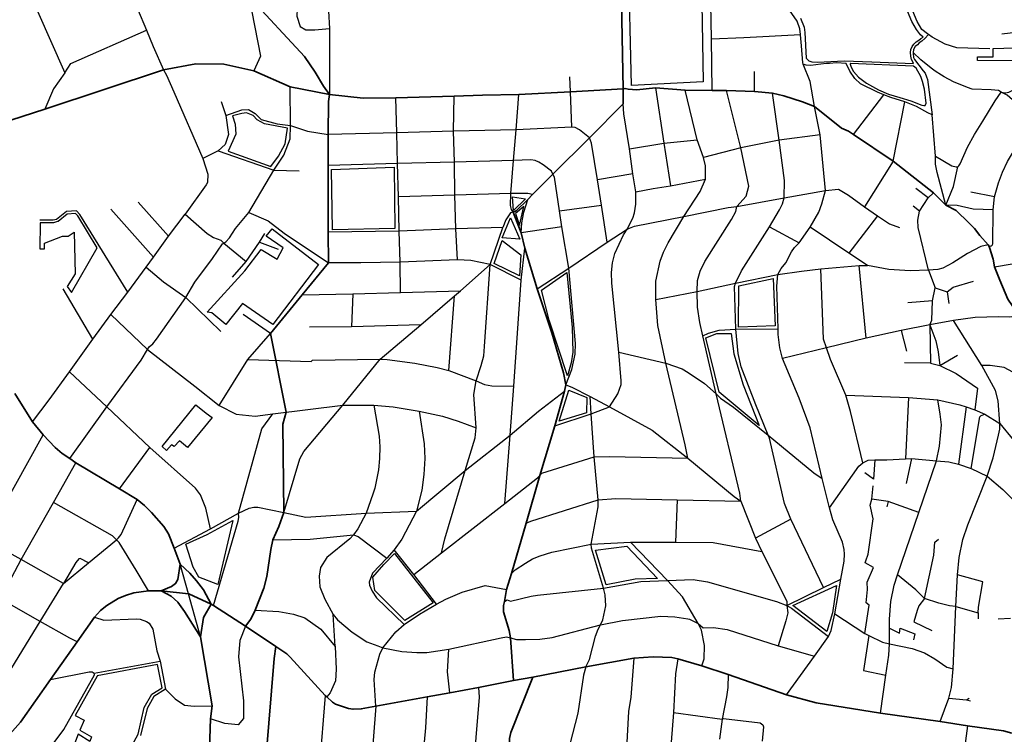
# Model space of a CAD drawing. Units: millimetres. Extents: x 171135 to 198197, y 1650050 to 1687566.
# Drawn here: x 182850 to 185134, y 1675306 to 1676964 of the extents above; entities that cross this region are included whole.
import ezdxf

# ---------------------------------------------------------------- set-up
doc = ezdxf.new("R2010")
doc.units = ezdxf.units.MM
doc.layers.add('ARTERIAL_1', color=1, linetype='Continuous', lineweight=35)
doc.layers.add('ARTERIAL_2', color=5, linetype='Continuous', lineweight=35)
doc.layers.add('NORMAL', color=252, linetype='Continuous')

msp = doc.modelspace()

# ---------------------------------------------------------------- linework, layer by layer
at = {"layer": 'ARTERIAL_1'}
for points in [[(182838, 1676097), (182879, 1676031)], [(182879, 1676031), (182904, 1676001)], [(182904, 1676001), (182932, 1675972), (182948, 1675958), (182966, 1675946)], [(182966, 1675946), (182980, 1675936)], [(182980, 1675936), (183081, 1675876)], [(183081, 1675876), (183122, 1675851)], [(183122, 1675851), (183139, 1675837), (183155, 1675821), (183184, 1675788), (183195, 1675771), (183208, 1675738)], [(183208, 1675738), (183222, 1675701)], [(183222, 1675701), (183216, 1675665), (183211, 1675656), (183202, 1675649), (183178, 1675639)], [(183222, 1675701), (183244, 1675680), (183260, 1675662), (183276, 1675641), (183294, 1675608)], [(183023, 1675578), (183037, 1675593), (183052, 1675605), (183078, 1675621), (183095, 1675628), (183114, 1675634), (183148, 1675639)], [(183148, 1675639), (183178, 1675639)], [(183178, 1675639), (183241, 1675632)], [(183178, 1675639), (183201, 1675627), (183216, 1675613), (183232, 1675591), (183269, 1675532)], [(183241, 1675632), (183242, 1675632), (183294, 1675608)], [(183294, 1675608), (183276, 1675577), (183269, 1675532)], [(183294, 1675608), (183299, 1675605)], [(183299, 1675605), (183373, 1675557)], [(182983, 1675521), (183023, 1675578)], [(183373, 1675557), (183444, 1675510)], [(182921, 1675433), (182983, 1675521)], [(183269, 1675532), (183296, 1675372)], [(183444, 1675510), (183469, 1675493), (183477, 1675485), (183558, 1675396)], [(184163, 1675463), (184274, 1675483)], [(184274, 1675483), (184319, 1675486), (184319, 1675486), (184362, 1675484), (184376, 1675481)], [(184376, 1675481), (184432, 1675465)], [(184040, 1675439), (184163, 1675463)], [(184432, 1675465), (184493, 1675445)], [(182722, 1675233), (182752, 1675250), (182787, 1675272), (182808, 1675288), (182827, 1675306), (182851, 1675334), (182921, 1675433)], [(183914, 1675415), (183995, 1675431)], [(183995, 1675431), (184040, 1675439)], [(184493, 1675445), (184628, 1675398)], [(183847, 1675402), (183914, 1675415)], [(183558, 1675396), (183562, 1675393)], [(183562, 1675393), (183575, 1675381), (183582, 1675376), (183612, 1675366), (183623, 1675364), (183642, 1675365), (183676, 1675371)], [(183676, 1675371), (183795, 1675393)], [(183795, 1675393), (183847, 1675402)], [(184628, 1675398), (184697, 1675379), (184846, 1675355)], [(183296, 1675372), (183292, 1675342)], [(183292, 1675342), (183290, 1675273)], [(184846, 1675355), (184985, 1675336)], [(184985, 1675336), (185048, 1675326)], [(185048, 1675326), (185132, 1675314), (185151, 1675309)]]:
    msp.add_lwpolyline(points, dxfattribs=at)
at = {"layer": 'ARTERIAL_2'}
for points in [[(184235, 1677379), (184238, 1677330), (184242, 1677206), (184249, 1676804)], [(183554, 1676810), (183535, 1676843), (183510, 1676879), (183381, 1677019)], [(182908, 1676757), (183183, 1676848)], [(183183, 1676848), (183258, 1676862), (183258, 1676862), (183323, 1676861), (183393, 1676846)], [(183393, 1676846), (183477, 1676809)], [(183477, 1676809), (183568, 1676791)], [(183568, 1676791), (183554, 1676810)], [(184127, 1676797), (184249, 1676804)], [(184249, 1676804), (184254, 1676805), (184254, 1676805), (184261, 1676803), (184281, 1676802), (184324, 1676806)], [(184249, 1676769), (184249, 1676804)], [(184324, 1676806), (184393, 1676801)], [(184393, 1676801), (184456, 1676800)], [(184456, 1676800), (184489, 1676800)], [(184489, 1676800), (184554, 1676798)], [(183565, 1676698), (183566, 1676775), (183568, 1676791)], [(183568, 1676791), (183646, 1676782), (183722, 1676783)], [(183722, 1676783), (183857, 1676787)], [(183857, 1676787), (183923, 1676789), (184007, 1676791)], [(184007, 1676791), (184127, 1676797)], [(184554, 1676798), (184596, 1676794)], [(184596, 1676794), (184622, 1676788), (184665, 1676774), (184693, 1676763)], [(182829, 1676731), (182908, 1676757)], [(184249, 1676769), (184171, 1676690)], [(184693, 1676763), (184756, 1676713), (184772, 1676706), (184784, 1676698)], [(183565, 1676626), (183565, 1676698)], [(184171, 1676690), (184086, 1676606)], [(184784, 1676698), (184876, 1676636)], [(183565, 1676471), (183565, 1676626)], [(184876, 1676636), (184969, 1676563)], [(184086, 1676606), (184039, 1676559)], [(184039, 1676559), (184028, 1676547)], [(184969, 1676563), (184998, 1676534)], [(184028, 1676547), (184001, 1676521), (183994, 1676518)], [(184998, 1676534), (185022, 1676522), (185051, 1676493), (185064, 1676480), (185077, 1676464), (185096, 1676442)], [(184013, 1676470), (183994, 1676518)], [(183566, 1676400), (183565, 1676471)], [(184021, 1676434), (184013, 1676470)], [(184050, 1676340), (184021, 1676434)], [(185096, 1676442), (185098, 1676438)], [(185098, 1676438), (185099, 1676436), (185108, 1676409), (185111, 1676391)], [(183505, 1676326), (183566, 1676400)], [(185111, 1676391), (185123, 1676360), (185142, 1676316), (185163, 1676284), (185168, 1676278)], [(183431, 1676236), (183505, 1676326)], [(184116, 1676117), (184111, 1676145), (184084, 1676238), (184050, 1676340)], [(183431, 1676236), (183468, 1676054), (183460, 1676026), (183462, 1675821)], [(184113, 1676102), (184116, 1676117)], [(184091, 1676022), (184113, 1676102)], [(184056, 1675907), (184091, 1676022)], [(184024, 1675796), (184056, 1675907)], [(183437, 1675757), (183451, 1675788), (183462, 1675821)], [(183990, 1675679), (184024, 1675796)], [(183396, 1675594), (183416, 1675645), (183423, 1675672), (183432, 1675735), (183437, 1675757)], [(183979, 1675642), (183990, 1675679)], [(183974, 1675614), (183979, 1675642)], [(183988, 1675530), (183985, 1675547), (183972, 1675590), (183972, 1675605), (183974, 1675614)], [(183373, 1675557), (183386, 1675573), (183396, 1675594)], [(183995, 1675431), (183988, 1675530)], [(183444, 1675510), (183440, 1675482), (183421, 1675257)], [(184040, 1675439), (183989, 1675310), (183986, 1675296), (183986, 1675264), (183995, 1675220), (183996, 1675205)]]:
    msp.add_lwpolyline(points, dxfattribs=at)
at = {"layer": 'NORMAL'}
for points in [[(184269, 1676812), (184262, 1677108), (184261, 1677360), (184426, 1677367), (184426, 1677367), (184435, 1676820), (184269, 1676812)], [(184454, 1676920), (184447, 1677286)], [(184661, 1676930), (184659, 1676943), (184653, 1676961), (184646, 1676971), (184637, 1676984), (184622, 1677007), (184614, 1677033), (184613, 1677289)], [(182861, 1677053), (182954, 1676841)], [(183381, 1677019), (183408, 1676880), (183393, 1676846)], [(183510, 1677010), (183493, 1676990), (183492, 1676973), (183500, 1676949), (183513, 1676941), (183534, 1676941), (183568, 1676944)], [(183510, 1677010), (183543, 1677014), (183554, 1677012), (183557, 1677010), (183561, 1677005), (183566, 1676984), (183568, 1676944)], [(184958, 1676930), (184955, 1676932), (184942, 1676942), (184931, 1676960), (184921, 1676984), (184918, 1677005), (184918, 1677006)], [(183123, 1676990), (183144, 1676940)], [(184923, 1676863), (184921, 1676867), (184918, 1676872), (184917, 1676880), (184916, 1676888), (184917, 1676895), (184920, 1676902), (184924, 1676908), (184929, 1676913), (184935, 1676917), (184940, 1676921), (184945, 1676924), (184939, 1676929), (184930, 1676942), (184919, 1676960), (184909, 1676984)], [(184661, 1676968), (184669, 1676947), (184671, 1676935), (184674, 1676875), (184680, 1676869), (184687, 1676867), (184700, 1676866), (184762, 1676869), (184762, 1676869), (184826, 1676867), (184923, 1676863)], [(182954, 1676841), (182968, 1676863), (183144, 1676940)], [(183144, 1676940), (183159, 1676902), (183183, 1676848)], [(183568, 1676944), (183568, 1676791)], [(185257, 1676946), (185128, 1676931)], [(184454, 1676920), (184529, 1676923), (184661, 1676930)], [(184456, 1676800), (184454, 1676920)], [(184667, 1676861), (184666, 1676864), (184663, 1676904), (184661, 1676929), (184661, 1676930)], [(184958, 1676930), (184949, 1676921), (184942, 1676915), (184936, 1676911), (184932, 1676906), (184927, 1676902), (184923, 1676895), (184922, 1676888)], [(185100, 1676897), (185023, 1676899), (184996, 1676908), (184966, 1676924), (184958, 1676930)], [(185108, 1676898), (185157, 1676899), (185157, 1676899), (185160, 1676869), (185071, 1676870), (185071, 1676878), (185071, 1676878), (185108, 1676878), (185108, 1676898)], [(184994, 1676832), (184988, 1676836), (184973, 1676845), (184964, 1676852), (184940, 1676871), (184922, 1676888)], [(184922, 1676888), (184922, 1676886), (184923, 1676877), (184925, 1676872), (184945, 1676846), (184950, 1676840), (184953, 1676832), (184955, 1676826), (184966, 1676744)], [(185126, 1676796), (185136, 1676795), (185144, 1676796), (185155, 1676802), (185175, 1676822), (185223, 1676861), (185237, 1676869), (185266, 1676877)], [(183183, 1676848), (183190, 1676836), (183207, 1676797), (183274, 1676642)], [(184854, 1676790), (184839, 1676796), (184800, 1676816), (184787, 1676828), (184775, 1676845), (184767, 1676863), (184744, 1676864), (184728, 1676863), (184721, 1676863), (184708, 1676861), (184696, 1676860), (184685, 1676858), (184674, 1676859), (184667, 1676861)], [(184693, 1676763), (184683, 1676821), (184667, 1676861)], [(184776, 1676863), (184776, 1676862), (184776, 1676861), (184778, 1676854), (184784, 1676844), (184795, 1676831), (184814, 1676817), (184842, 1676802), (184865, 1676792), (184891, 1676784), (184917, 1676776), (184942, 1676766), (184947, 1676765), (184950, 1676765), (184951, 1676767), (184952, 1676771), (184948, 1676803), (184944, 1676821), (184940, 1676833), (184929, 1676852), (184923, 1676857), (184777, 1676863), (184777, 1676863), (184776, 1676863)], [(182954, 1676841), (182928, 1676804), (182908, 1676757)], [(184127, 1676797), (184126, 1676832)], [(184554, 1676798), (184554, 1676844)], [(185126, 1676796), (185120, 1676800), (185103, 1676802), (185059, 1676803), (185048, 1676807), (185016, 1676820), (184994, 1676832)], [(183478, 1676719), (183477, 1676809)], [(184324, 1676806), (184344, 1676678)], [(184421, 1676686), (184393, 1676801)], [(184522, 1676667), (184489, 1676800)], [(183724, 1676702), (183722, 1676783)], [(183856, 1676706), (183857, 1676787)], [(184001, 1676709), (184007, 1676791)], [(184130, 1676715), (184127, 1676797)], [(184611, 1676685), (184596, 1676794)], [(184784, 1676698), (184854, 1676790)], [(184903, 1676774), (184870, 1676784), (184854, 1676790)], [(185026, 1676623), (185028, 1676625), (185031, 1676630), (185048, 1676669), (185064, 1676698), (185084, 1676729), (185112, 1676776), (185126, 1676796)], [(185206, 1676726), (185165, 1676768), (185140, 1676789), (185126, 1676796)], [(183317, 1676775), (183328, 1676742)], [(183328, 1676742), (183365, 1676755), (183380, 1676756), (183380, 1676756), (183396, 1676747), (183410, 1676733), (183447, 1676723), (183478, 1676719)], [(184264, 1676665), (184251, 1676746), (184249, 1676769)], [(184706, 1676697), (184693, 1676763)], [(184876, 1676636), (184903, 1676774)], [(184966, 1676744), (184956, 1676748), (184930, 1676763), (184903, 1676774)], [(183328, 1676742), (183334, 1676698), (183326, 1676675), (183310, 1676660)], [(183432, 1676624), (183450, 1676648), (183465, 1676676), (183471, 1676713), (183417, 1676723), (183400, 1676732), (183391, 1676742), (183376, 1676748), (183365, 1676747), (183343, 1676741), (183349, 1676722), (183351, 1676699), (183333, 1676659), (183432, 1676624)], [(184974, 1676648), (184966, 1676744)], [(183439, 1676615), (183462, 1676650), (183477, 1676688), (183478, 1676719)], [(183478, 1676719), (183517, 1676706), (183565, 1676698)], [(184001, 1676709), (183856, 1676706)], [(183995, 1676638), (184001, 1676709)], [(184130, 1676715), (184001, 1676709)], [(184171, 1676690), (184148, 1676709), (184138, 1676714), (184130, 1676715)], [(185111, 1676553), (185120, 1676586), (185129, 1676611), (185141, 1676635), (185170, 1676684), (185206, 1676726)], [(183724, 1676702), (183565, 1676698)], [(183856, 1676706), (183724, 1676702)], [(183726, 1676631), (183724, 1676702)], [(183858, 1676634), (183856, 1676706)], [(184190, 1676593), (184176, 1676678), (184171, 1676690)], [(184344, 1676678), (184421, 1676686)], [(184436, 1676645), (184421, 1676686)], [(184611, 1676685), (184522, 1676667)], [(184706, 1676697), (184611, 1676685)], [(184623, 1676551), (184624, 1676591), (184611, 1676685)], [(184719, 1676568), (184706, 1676697)], [(184264, 1676665), (184344, 1676678)], [(184272, 1676607), (184264, 1676665)], [(184344, 1676678), (184359, 1676579)], [(184522, 1676667), (184436, 1676645)], [(184513, 1676531), (184535, 1676555), (184541, 1676578), (184522, 1676667)], [(183274, 1676642), (183286, 1676606), (183285, 1676587), (183282, 1676581), (183233, 1676513)], [(183310, 1676660), (183274, 1676642)], [(183310, 1676660), (183439, 1676615)], [(184086, 1676606), (184083, 1676613), (184064, 1676628), (184054, 1676634), (184045, 1676638), (184035, 1676639), (184035, 1676639), (183995, 1676638)], [(184440, 1676594), (184440, 1676625), (184436, 1676645)], [(184974, 1676648), (185012, 1676625), (185022, 1676623), (185026, 1676623)], [(184998, 1676534), (184978, 1676610), (184974, 1676629), (184974, 1676648)], [(183726, 1676631), (183565, 1676626)], [(183575, 1676477), (183573, 1676617), (183718, 1676622), (183718, 1676622), (183720, 1676480), (183575, 1676477)], [(183858, 1676634), (183726, 1676631)], [(183728, 1676553), (183726, 1676631)], [(183995, 1676638), (183858, 1676634)], [(183859, 1676557), (183858, 1676634)], [(183989, 1676561), (183995, 1676638)], [(184876, 1676636), (184809, 1676530)], [(184998, 1676534), (185016, 1676577), (185026, 1676623)], [(183381, 1676517), (183439, 1676615)], [(183439, 1676615), (183498, 1676614)], [(184102, 1676521), (184090, 1676599), (184086, 1676606)], [(184272, 1676607), (184190, 1676593)], [(184279, 1676565), (184272, 1676607)], [(184359, 1676579), (184440, 1676594)], [(184390, 1676508), (184428, 1676566), (184440, 1676594)], [(184199, 1676534), (184190, 1676593)], [(184279, 1676565), (184319, 1676573), (184359, 1676579)], [(184719, 1676568), (184749, 1676571), (184749, 1676571), (184772, 1676557), (184809, 1676530)], [(184957, 1676551), (184928, 1676573)], [(183859, 1676557), (183728, 1676553)], [(183730, 1676474), (183728, 1676553)], [(183989, 1676561), (183859, 1676557)], [(183861, 1676479), (183859, 1676557)], [(183994, 1676518), (183990, 1676524), (183988, 1676533), (183989, 1676561)], [(184039, 1676559), (184028, 1676561), (184028, 1676561), (183989, 1676561)], [(183995, 1676522), (183993, 1676553), (183993, 1676553), (184023, 1676549), (183995, 1676522)], [(184259, 1676478), (184272, 1676504), (184276, 1676516), (184279, 1676536), (184279, 1676565)], [(184513, 1676531), (184623, 1676551)], [(184589, 1676484), (184612, 1676523), (184619, 1676537), (184623, 1676551)], [(184623, 1676551), (184719, 1676568)], [(184683, 1676483), (184703, 1676518), (184710, 1676537), (184719, 1676568)], [(184937, 1676520), (184957, 1676551)], [(184957, 1676551), (184969, 1676563)], [(185111, 1676553), (185056, 1676564)], [(185108, 1676523), (185111, 1676553)], [(183160, 1676413), (183061, 1676525)], [(183195, 1676462), (183124, 1676541)], [(184009, 1676487), (184019, 1676531), (184019, 1676531), (184000, 1676515), (184009, 1676487)], [(184013, 1676470), (184014, 1676493), (184019, 1676518), (184028, 1676547)], [(184102, 1676521), (184199, 1676534)], [(184212, 1676448), (184199, 1676534)], [(184390, 1676508), (184493, 1676529), (184513, 1676531)], [(184421, 1676334), (184422, 1676359), (184428, 1676381), (184439, 1676403), (184501, 1676501), (184511, 1676519), (184513, 1676531)], [(184809, 1676530), (184839, 1676509)], [(184937, 1676520), (184922, 1676532)], [(185108, 1676523), (185061, 1676525), (185024, 1676533), (184998, 1676534)], [(182981, 1676521), (182958, 1676519), (182935, 1676501), (182927, 1676499), (182896, 1676499)], [(183029, 1676435), (182984, 1676509), (182979, 1676515), (182960, 1676513), (182939, 1676496), (182938, 1676496), (182937, 1676496), (182928, 1676493), (182897, 1676493), (182896, 1676433), (182907, 1676433), (182907, 1676446), (182949, 1676462), (182962, 1676462), (182976, 1676471), (182978, 1676375), (182960, 1676345), (182970, 1676331), (183029, 1676435)], [(183100, 1676332), (182989, 1676512), (182981, 1676521)], [(183195, 1676462), (183233, 1676513)], [(183233, 1676513), (183284, 1676468), (183299, 1676459), (183316, 1676453), (183323, 1676446)], [(183323, 1676446), (183328, 1676449), (183336, 1676458), (183350, 1676480), (183381, 1676517)], [(183381, 1676517), (183426, 1676498), (183463, 1676469)], [(184010, 1676455), (183969, 1676458), (183988, 1676505), (183988, 1676505), (184010, 1676455)], [(183994, 1676518), (183988, 1676516), (183977, 1676500), (183970, 1676482)], [(184107, 1676484), (184102, 1676521)], [(184259, 1676478), (184264, 1676481), (184276, 1676485), (184390, 1676508)], [(184325, 1676315), (184325, 1676358), (184335, 1676404), (184343, 1676425), (184354, 1676447), (184390, 1676508)], [(184839, 1676509), (184773, 1676423)], [(184839, 1676509), (184867, 1676491), (184890, 1676482)], [(184958, 1676383), (184934, 1676482), (184933, 1676499), (184937, 1676520)], [(185098, 1676438), (185103, 1676440), (185105, 1676441), (185107, 1676444), (185108, 1676523)], [(183437, 1676257), (183366, 1676306), (183328, 1676257), (183295, 1676284), (183284, 1676286), (183372, 1676382), (183410, 1676431), (183447, 1676409), (183461, 1676435), (183421, 1676462), (183435, 1676479), (183543, 1676396), (183437, 1676257)], [(183861, 1676479), (183730, 1676474)], [(183970, 1676482), (183861, 1676479)], [(183865, 1676407), (183861, 1676479)], [(183941, 1676396), (183970, 1676482)], [(184107, 1676484), (184013, 1676470)], [(184123, 1676388), (184107, 1676484)], [(184510, 1676353), (184524, 1676382), (184589, 1676484)], [(184589, 1676484), (184658, 1676447)], [(184658, 1676447), (184683, 1676483)], [(184773, 1676423), (184683, 1676483)], [(183160, 1676413), (183195, 1676462)], [(183406, 1676448), (183418, 1676468)], [(183463, 1676469), (183566, 1676400)], [(183730, 1676474), (183565, 1676471)], [(183732, 1676402), (183730, 1676474)], [(184212, 1676448), (184259, 1676478)], [(184239, 1676193), (184223, 1676353), (184222, 1676378), (184225, 1676400), (184230, 1676422), (184250, 1676465), (184259, 1676478)], [(183235, 1676320), (183256, 1676355), (183297, 1676410), (183320, 1676444), (183323, 1676446)], [(183323, 1676446), (183375, 1676403)], [(183375, 1676403), (183406, 1676448)], [(183406, 1676448), (183449, 1676432)], [(184009, 1676370), (183950, 1676399), (183969, 1676452), (183969, 1676452), (184012, 1676419), (184009, 1676370)], [(184013, 1676360), (184021, 1676434)], [(184123, 1676388), (184212, 1676448)], [(184608, 1676373), (184616, 1676387), (184627, 1676400), (184640, 1676426), (184647, 1676436), (184658, 1676447)], [(185096, 1676442), (185079, 1676438), (185048, 1676422), (185014, 1676400), (184991, 1676388), (184979, 1676385), (184958, 1676383)], [(183143, 1676390), (183160, 1676413)], [(184816, 1676394), (184773, 1676423)], [(183100, 1676332), (183143, 1676390)], [(183143, 1676390), (183183, 1676356)], [(183343, 1676367), (183375, 1676403)], [(183732, 1676402), (183641, 1676400), (183566, 1676400)], [(183865, 1676407), (183732, 1676402)], [(183733, 1676331), (183732, 1676402)], [(183941, 1676396), (183896, 1676406), (183865, 1676407)], [(183872, 1676335), (183941, 1676396)], [(183908, 1676126), (183920, 1676162), (183926, 1676184), (183928, 1676206), (183941, 1676396)], [(184013, 1676360), (183941, 1676396)], [(184050, 1676340), (184123, 1676388)], [(184116, 1676117), (184130, 1676153), (184138, 1676188), (184139, 1676213), (184123, 1676388)], [(184708, 1676386), (184797, 1676394)], [(184797, 1676394), (184816, 1676394)], [(184813, 1676225), (184797, 1676394)], [(184958, 1676383), (184915, 1676382), (184866, 1676385), (184816, 1676394)], [(185111, 1676391), (185152, 1676398), (185152, 1676398), (185168, 1676396), (185185, 1676396), (185219, 1676405)], [(184120, 1676138), (184078, 1676267), (184060, 1676337), (184119, 1676378), (184119, 1676378), (184131, 1676250), (184133, 1676193), (184129, 1676168), (184120, 1676138)], [(184510, 1676353), (184608, 1676373)], [(184609, 1676247), (184606, 1676346), (184608, 1676373)], [(184608, 1676373), (184663, 1676381), (184708, 1676386)], [(184721, 1676203), (184714, 1676223), (184708, 1676386)], [(184958, 1676383), (184973, 1676342)], [(183183, 1676356), (183235, 1676320)], [(183996, 1676114), (184013, 1676360)], [(184421, 1676334), (184510, 1676353)], [(184511, 1676246), (184508, 1676345), (184510, 1676353)], [(184517, 1676251), (184518, 1676347), (184597, 1676364), (184597, 1676364), (184602, 1676254), (184517, 1676251)], [(184967, 1676312), (184973, 1676342)], [(184973, 1676342), (185001, 1676333)], [(185001, 1676333), (185015, 1676344), (185062, 1676358)], [(183019, 1676223), (182950, 1676340)], [(183061, 1676280), (183100, 1676332)], [(183146, 1676199), (183150, 1676205), (183158, 1676212), (183167, 1676223), (183235, 1676320)], [(183235, 1676320), (183316, 1676241)], [(183505, 1676326), (183622, 1676328)], [(183622, 1676328), (183619, 1676252)], [(183622, 1676328), (183733, 1676331)], [(183733, 1676331), (183872, 1676335)], [(183780, 1676256), (183858, 1676324)], [(183845, 1676150), (183858, 1676324)], [(183858, 1676324), (183872, 1676335)], [(184325, 1676315), (184421, 1676334)], [(184434, 1676231), (184427, 1676262), (184422, 1676297), (184421, 1676334)], [(185001, 1676333), (185005, 1676306)], [(184348, 1676167), (184330, 1676255), (184325, 1676315)], [(184967, 1676312), (184910, 1676307)], [(184961, 1676256), (184965, 1676267), (184967, 1676312)], [(183019, 1676223), (183061, 1676280)], [(183061, 1676280), (183146, 1676199)], [(183431, 1676236), (183368, 1676280)], [(185168, 1676278), (185146, 1676274), (185120, 1676275), (185120, 1676275), (185066, 1676273), (185016, 1676266)], [(183619, 1676252), (183522, 1676251)], [(183780, 1676256), (183619, 1676252)], [(183686, 1676177), (183780, 1676256)], [(184961, 1676256), (184894, 1676243)], [(185016, 1676266), (184961, 1676256)], [(184961, 1676256), (184962, 1676167)], [(184961, 1676256), (184975, 1676219), (184980, 1676194), (184984, 1676162)], [(185081, 1676162), (185016, 1676266)], [(183379, 1676176), (183431, 1676236)], [(184434, 1676231), (184447, 1676237), (184472, 1676244), (184511, 1676246)], [(184465, 1676096), (184434, 1676231)], [(184565, 1676023), (184472, 1676100), (184441, 1676226), (184467, 1676236), (184467, 1676236), (184500, 1676236), (184506, 1676189), (184528, 1676117), (184565, 1676023)], [(184511, 1676246), (184609, 1676247)], [(184586, 1676000), (184557, 1676071), (184523, 1676159), (184516, 1676190), (184511, 1676246)], [(184619, 1676178), (184613, 1676203), (184609, 1676234), (184609, 1676247)], [(184894, 1676243), (184813, 1676225)], [(184894, 1676243), (184907, 1676195)], [(182965, 1676147), (183019, 1676223)], [(184813, 1676225), (184721, 1676203)], [(183052, 1676066), (183131, 1676174), (183146, 1676199)], [(183146, 1676199), (183256, 1676114), (183312, 1676069)], [(184218, 1676066), (184237, 1676096), (184245, 1676118), (184245, 1676126), (184239, 1676193)], [(184239, 1676193), (184348, 1676167)], [(184721, 1676203), (184619, 1676178)], [(184766, 1676093), (184730, 1676176), (184721, 1676203)], [(184984, 1676162), (185025, 1676186)], [(183312, 1676069), (183379, 1676176)], [(183379, 1676176), (183526, 1676171)], [(183526, 1676171), (183529, 1676174), (183686, 1676177)], [(183599, 1676070), (183686, 1676177)], [(183686, 1676177), (183702, 1676176), (183766, 1676167), (183818, 1676157), (183845, 1676150)], [(184348, 1676167), (184386, 1676154), (184400, 1676146), (184438, 1676120), (184465, 1676096)], [(184399, 1675947), (184393, 1675978), (184348, 1676167)], [(184711, 1675900), (184683, 1676017), (184658, 1676086), (184619, 1676178)], [(184962, 1676167), (184902, 1676168)], [(184962, 1676167), (184984, 1676162)], [(184984, 1676162), (185022, 1676143), (185071, 1676109), (185065, 1676059)], [(185123, 1676027), (185119, 1676080), (185113, 1676104), (185081, 1676162)], [(185183, 1676126), (185163, 1676141), (185133, 1676157), (185101, 1676162), (185081, 1676162)], [(182879, 1676031), (182918, 1676082), (182965, 1676147)], [(183052, 1676066), (182965, 1676147)], [(183845, 1676150), (183908, 1676126)], [(183908, 1676017), (183903, 1676095), (183908, 1676126)], [(183908, 1676126), (183928, 1676118), (183945, 1676115), (183996, 1676114)], [(183987, 1676000), (183996, 1676114)], [(184116, 1676117), (184130, 1676112), (184173, 1676090)], [(183987, 1676000), (184053, 1676056), (184113, 1676102)], [(184101, 1676033), (184123, 1676105), (184123, 1676105), (184165, 1676088), (184164, 1676052), (184101, 1676033)], [(184465, 1676096), (184475, 1676086), (184505, 1676065), (184586, 1676000)], [(184522, 1675847), (184520, 1675866), (184465, 1676096)], [(184805, 1675936), (184777, 1676055), (184766, 1676093)], [(184766, 1676093), (184911, 1676088)], [(183190, 1675965), (183180, 1675974), (183258, 1676071), (183282, 1676051), (183296, 1676041), (183239, 1675972), (183220, 1675987), (183208, 1675974), (183202, 1675978), (183190, 1675965)], [(183312, 1676069), (183352, 1676049), (183396, 1676044), (183437, 1676050)], [(183437, 1676050), (183599, 1676070)], [(183462, 1675821), (183499, 1675945), (183509, 1675962), (183599, 1676070)], [(183599, 1676070), (183671, 1676070)], [(183671, 1676070), (183683, 1675998), (183685, 1675973), (183684, 1675946), (183682, 1675920), (183673, 1675877), (183669, 1675863), (183653, 1675819)], [(183671, 1676070), (183716, 1676066), (183776, 1676056)], [(184173, 1676090), (184218, 1676066)], [(184175, 1676050), (184173, 1676090)], [(184911, 1676088), (184904, 1675945)], [(184911, 1676088), (184979, 1676082)], [(184976, 1675941), (184983, 1675975), (184988, 1676024), (184985, 1676049), (184979, 1676082)], [(184979, 1676082), (185030, 1676071), (185045, 1676066)], [(182966, 1675946), (183052, 1676066)], [(183151, 1675972), (183052, 1676066)], [(183357, 1675819), (183411, 1676015), (183437, 1676050)], [(183776, 1676056), (183788, 1675980), (183789, 1675946), (183787, 1675909), (183782, 1675873), (183770, 1675824)], [(183776, 1676056), (183830, 1676044), (183867, 1676033), (183908, 1676017)], [(184091, 1676022), (184175, 1676050)], [(184175, 1676050), (184218, 1676066)], [(184182, 1675950), (184175, 1676050)], [(184218, 1676066), (184317, 1676012), (184399, 1675947)], [(185045, 1676066), (185027, 1675933)], [(185045, 1676066), (185065, 1676059)], [(185057, 1675923), (185077, 1676043), (185080, 1676046), (185088, 1676049)], [(185065, 1676059), (185088, 1676049)], [(185088, 1676049), (185123, 1676027)], [(185094, 1675905), (185108, 1675948), (185120, 1676000), (185123, 1676014), (185123, 1676027)], [(185123, 1676027), (185155, 1675989), (185256, 1675894)], [(182769, 1675758), (182904, 1676001)], [(183883, 1675918), (183906, 1675994), (183908, 1676017)], [(183883, 1675918), (183987, 1676000)], [(183975, 1675842), (183987, 1676000)], [(184586, 1676000), (184692, 1675913), (184711, 1675900)], [(184638, 1675805), (184624, 1675842), (184589, 1675993), (184586, 1676000)], [(183081, 1675876), (183151, 1675972)], [(183292, 1675783), (183281, 1675831), (183269, 1675862), (183257, 1675877), (183151, 1675972)], [(182928, 1675844), (182980, 1675936)], [(184056, 1675907), (184061, 1675912), (184182, 1675950)], [(184182, 1675950), (184218, 1675951), (184218, 1675951), (184399, 1675947)], [(184191, 1675850), (184182, 1675950)], [(184399, 1675947), (184507, 1675858), (184522, 1675847)], [(184728, 1675832), (184796, 1675928), (184805, 1675936)], [(184805, 1675936), (184818, 1675942), (184833, 1675943)], [(184833, 1675943), (184830, 1675898), (184810, 1675913)], [(184833, 1675943), (184861, 1675943), (184904, 1675945)], [(184904, 1675945), (184918, 1675946)], [(184918, 1675946), (184906, 1675888)], [(184918, 1675946), (184976, 1675941)], [(184935, 1675821), (184976, 1675941)], [(184976, 1675941), (185005, 1675938), (185027, 1675933)], [(185027, 1675933), (185057, 1675923)], [(183770, 1675824), (183883, 1675918)], [(183828, 1675727), (183836, 1675760), (183883, 1675918)], [(185057, 1675923), (185094, 1675905)], [(183975, 1675842), (184051, 1675901), (184056, 1675907)], [(184728, 1675832), (184711, 1675900)], [(185025, 1675676), (185029, 1675716), (185037, 1675758), (185049, 1675792), (185094, 1675905)], [(185094, 1675905), (185130, 1675874), (185175, 1675830)], [(184826, 1675852), (184829, 1675883)], [(182853, 1675712), (182928, 1675844)], [(183074, 1675757), (183065, 1675767), (182928, 1675844)], [(183074, 1675757), (183079, 1675762), (183085, 1675770), (183122, 1675851)], [(183828, 1675727), (183975, 1675842)], [(184024, 1675796), (184035, 1675801), (184191, 1675850)], [(184175, 1675747), (184191, 1675834), (184191, 1675850)], [(184191, 1675850), (184232, 1675853), (184232, 1675853), (184375, 1675850)], [(184375, 1675850), (184371, 1675752)], [(184375, 1675850), (184522, 1675847)], [(184522, 1675847), (184556, 1675761)], [(184810, 1675540), (184820, 1675606), (184813, 1675611), (184816, 1675642), (184815, 1675659), (184830, 1675693), (184811, 1675704), (184812, 1675709), (184818, 1675724), (184829, 1675806), (184822, 1675838), (184826, 1675852)], [(184864, 1675846), (184826, 1675852)], [(184864, 1675846), (184861, 1675834)], [(184935, 1675821), (184864, 1675846)], [(183292, 1675783), (183357, 1675819)], [(183299, 1675605), (183356, 1675801), (183358, 1675809), (183357, 1675819)], [(183357, 1675819), (183382, 1675831), (183393, 1675833), (183402, 1675833), (183402, 1675833), (183462, 1675821)], [(183462, 1675821), (183513, 1675810), (183653, 1675819)], [(183653, 1675819), (183634, 1675783), (183624, 1675769)], [(183653, 1675819), (183770, 1675824)], [(183770, 1675824), (183736, 1675759), (183718, 1675734)], [(184754, 1675666), (184762, 1675708), (184763, 1675724), (184762, 1675735), (184758, 1675752), (184736, 1675804), (184728, 1675832)], [(184886, 1675676), (184935, 1675821)], [(183309, 1675654), (183265, 1675671), (183252, 1675694), (183235, 1675747), (183284, 1675770), (183344, 1675802), (183309, 1675654)], [(184638, 1675805), (184556, 1675761)], [(184714, 1675647), (184638, 1675805)], [(183208, 1675738), (183292, 1675783)], [(182853, 1675712), (182769, 1675758)], [(183009, 1675704), (183074, 1675757)], [(183148, 1675639), (183120, 1675687), (183080, 1675751), (183074, 1675757)], [(183437, 1675757), (183523, 1675759), (183624, 1675769)], [(183624, 1675769), (183615, 1675760), (183562, 1675716), (183547, 1675693), (183544, 1675673), (183546, 1675648), (183557, 1675620), (183577, 1675584)], [(183624, 1675769), (183635, 1675765), (183701, 1675715)], [(184175, 1675747), (184266, 1675752)], [(184266, 1675752), (184371, 1675752)], [(184352, 1675663), (184266, 1675752)], [(184371, 1675752), (184458, 1675751), (184571, 1675730)], [(184556, 1675761), (184571, 1675730)], [(184948, 1675621), (184970, 1675722), (184972, 1675752), (184981, 1675759)], [(183743, 1675570), (183673, 1675640), (183669, 1675671), (183694, 1675700), (183719, 1675726), (183719, 1675726), (183809, 1675611), (183743, 1675570)], [(183718, 1675734), (183701, 1675715)], [(183764, 1675677), (183718, 1675734)], [(183764, 1675677), (183828, 1675727)], [(183990, 1675679), (183999, 1675688), (184023, 1675703), (184039, 1675713), (184057, 1675720), (184084, 1675729), (184175, 1675747)], [(184204, 1675645), (184176, 1675738), (184175, 1675747)], [(184210, 1675653), (184185, 1675733), (184258, 1675743), (184258, 1675743), (184329, 1675668), (184277, 1675666), (184210, 1675653)], [(184571, 1675730), (184629, 1675615), (184629, 1675605)], [(182831, 1675671), (182853, 1675712)], [(182951, 1675656), (182853, 1675712)], [(183009, 1675704), (182990, 1675714), (182990, 1675714), (182987, 1675713), (182980, 1675705), (182951, 1675656)], [(182951, 1675656), (183009, 1675704)], [(183701, 1675715), (183668, 1675680), (183660, 1675659), (183661, 1675652), (183667, 1675638), (183677, 1675623), (183741, 1675561)], [(183241, 1675632), (183222, 1675701)], [(183816, 1675608), (183764, 1675677)], [(184204, 1675645), (184290, 1675661), (184352, 1675663)], [(184352, 1675663), (184412, 1675665), (184412, 1675665), (184445, 1675660), (184605, 1675614), (184629, 1675605)], [(184423, 1675563), (184387, 1675625), (184352, 1675663)], [(184714, 1675647), (184754, 1675666)], [(184740, 1675586), (184754, 1675666)], [(184867, 1675552), (184867, 1675573), (184870, 1675614), (184878, 1675652), (184886, 1675676)], [(184928, 1675641), (184886, 1675676)], [(185021, 1675603), (185025, 1675676)], [(185074, 1675601), (185084, 1675660), (185025, 1675676)], [(182897, 1675568), (182951, 1675656)], [(183816, 1675608), (183838, 1675620), (183876, 1675636), (183929, 1675651), (183929, 1675651), (183979, 1675642)], [(183974, 1675614), (183980, 1675618), (183980, 1675618), (183988, 1675615), (184036, 1675627), (184051, 1675629), (184204, 1675645)], [(184197, 1675560), (184202, 1675572), (184209, 1675604), (184208, 1675630), (184204, 1675645)], [(184629, 1675605), (184714, 1675647)], [(184722, 1675545), (184643, 1675605), (184744, 1675651), (184744, 1675651), (184735, 1675588), (184722, 1675545)], [(184948, 1675621), (184928, 1675641)], [(182897, 1675568), (182803, 1675621)], [(183269, 1675532), (183241, 1675632)], [(184948, 1675621), (184935, 1675604), (184931, 1675593), (184924, 1675567), (184965, 1675547)], [(185021, 1675603), (185006, 1675604), (184982, 1675610), (184948, 1675621)], [(183396, 1675594), (183451, 1675591), (183485, 1675585), (183511, 1675576), (183548, 1675550), (183581, 1675510)], [(183741, 1675561), (183777, 1675585), (183816, 1675608)], [(184629, 1675605), (184631, 1675588), (184627, 1675569), (184609, 1675511)], [(184629, 1675605), (184640, 1675599), (184726, 1675533)], [(185015, 1675458), (185021, 1675603)], [(185021, 1675603), (185073, 1675588)], [(185073, 1675588), (185074, 1675601)], [(182701, 1675319), (182756, 1675346), (182765, 1675353), (182897, 1675568)], [(182983, 1675521), (182966, 1675529), (182897, 1675568)], [(183023, 1675578), (183045, 1675571), (183120, 1675574), (183120, 1675574), (183129, 1675573), (183144, 1675568), (183150, 1675564), (183158, 1675550), (183168, 1675500), (183175, 1675476)], [(183581, 1675510), (183577, 1675584)], [(183577, 1675584), (183587, 1675572), (183621, 1675543), (183655, 1675521), (183680, 1675511), (183692, 1675507)], [(184197, 1675560), (184248, 1675570), (184337, 1675580), (184337, 1675580), (184369, 1675579), (184399, 1675574), (184403, 1675573), (184423, 1675563)], [(184726, 1675533), (184732, 1675547), (184740, 1675586)], [(184740, 1675586), (184810, 1675540)], [(185073, 1675588), (185073, 1675574)], [(185148, 1675575), (185119, 1675573)], [(183373, 1675557), (183360, 1675524), (183357, 1675486), (183369, 1675384), (183369, 1675343), (183356, 1675328), (183325, 1675331), (183292, 1675342)], [(183692, 1675507), (183722, 1675544), (183741, 1675561)], [(183988, 1675530), (184002, 1675526), (184023, 1675526), (184056, 1675527), (184085, 1675531), (184197, 1675560)], [(184163, 1675463), (184171, 1675480), (184185, 1675534), (184191, 1675550), (184197, 1675560)], [(184423, 1675563), (184435, 1675553), (184459, 1675554), (184459, 1675554), (184491, 1675549), (184609, 1675511)], [(184432, 1675465), (184437, 1675481), (184438, 1675512), (184431, 1675548), (184423, 1675563)], [(184867, 1675552), (184890, 1675541), (184892, 1675552), (184892, 1675552), (184926, 1675539), (184923, 1675525)], [(184867, 1675516), (184867, 1675552)], [(183845, 1675504), (183966, 1675530), (183979, 1675532), (183979, 1675532), (183988, 1675530)], [(184693, 1675487), (184726, 1675533)], [(184819, 1675535), (184807, 1675454), (184859, 1675443)], [(184810, 1675540), (184819, 1675535)], [(184819, 1675535), (184851, 1675520), (184867, 1675516)], [(183581, 1675510), (183584, 1675457), (183582, 1675430), (183570, 1675402), (183562, 1675393)], [(183676, 1675371), (183672, 1675433), (183673, 1675450), (183685, 1675492), (183692, 1675507)], [(183692, 1675507), (183736, 1675498), (183771, 1675496), (183794, 1675496), (183845, 1675504)], [(183847, 1675402), (183842, 1675451), (183845, 1675504)], [(184609, 1675511), (184693, 1675487)], [(184859, 1675443), (184866, 1675490), (184867, 1675516)], [(184867, 1675516), (184920, 1675505), (184948, 1675495), (184972, 1675481), (185000, 1675462), (185015, 1675458)], [(183022, 1675448), (183175, 1675476)], [(183175, 1675476), (183188, 1675411)], [(184274, 1675483), (184267, 1675392), (184262, 1675359), (184257, 1675273), (184258, 1675247), (184257, 1675217), (184259, 1675195)], [(184376, 1675481), (184371, 1675446), (184366, 1675357)], [(184628, 1675398), (184693, 1675487)], [(182989, 1675248), (183001, 1675260), (183016, 1675267), (183027, 1675265), (183051, 1675254), (183073, 1675236), (183088, 1675245), (183102, 1675265), (183124, 1675306), (183138, 1675368), (183156, 1675399), (183180, 1675414), (183169, 1675468), (183029, 1675442), (183029, 1675441), (182978, 1675350), (182999, 1675339), (182989, 1675316), (183016, 1675300), (183012, 1675289), (182985, 1675306), (182967, 1675259), (182989, 1675248)], [(184163, 1675463), (184157, 1675443), (184144, 1675355), (184101, 1675187)], [(185005, 1675390), (185011, 1675415), (185015, 1675458)], [(182887, 1675240), (182913, 1675265), (182952, 1675317), (183023, 1675444), (183022, 1675448)], [(182921, 1675433), (183011, 1675451), (183018, 1675451), (183018, 1675451), (183022, 1675448)], [(184493, 1675445), (184492, 1675415), (184489, 1675393), (184479, 1675341)], [(184846, 1675355), (184859, 1675443)], [(183188, 1675411), (183161, 1675394), (183145, 1675366), (183130, 1675303)], [(183188, 1675411), (183210, 1675388), (183232, 1675374), (183254, 1675371), (183296, 1675372)], [(183914, 1675415), (183915, 1675392), (183900, 1675205)], [(183558, 1675396), (183545, 1675234)], [(183795, 1675393), (183791, 1675321), (183781, 1675213)], [(184985, 1675336), (185005, 1675390)], [(185005, 1675390), (185046, 1675386)], [(185046, 1675386), (185052, 1675390)], [(185046, 1675386), (185055, 1675384)], [(183676, 1675371), (183664, 1675222)], [(184366, 1675357), (184361, 1675288), (184356, 1675266), (184347, 1675247), (184331, 1675229), (184316, 1675218), (184284, 1675204), (184259, 1675195)], [(184366, 1675357), (184479, 1675341)], [(184479, 1675341), (184473, 1675295)], [(184479, 1675341), (184482, 1675343), (184482, 1675343), (184567, 1675333), (184573, 1675328), (184575, 1675323), (184572, 1675290)], [(185048, 1675326), (185038, 1675250)]]:
    msp.add_lwpolyline(points, dxfattribs=at)

doc.saveas('drawing.dxf')
